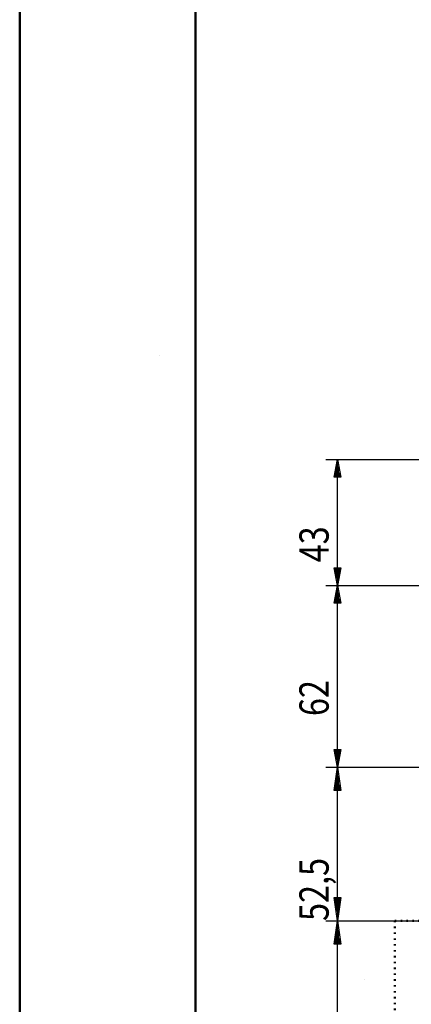
# Model space of a CAD drawing. Extents: x 2041 to 3723, y -237 to 951.
# Drawn here: x 2041 to 2175, y 427 to 763 of the extents above; entities that cross this region are included whole.
import ezdxf
from ezdxf.enums import TextEntityAlignment as Align

# ---------------------------------------------------------------- set-up
doc = ezdxf.new("R2010")
doc.units = 0
doc.linetypes.add('DOT', pattern=[2, 0.5, -1.5])
doc.layers.get('0').update_dxf_attribs({"linetype": 'CONTINUOUS'})
doc.layers.add('DIM49', color=4, linetype='CONTINUOUS')
doc.layers.add('TXT_DIM49', color=2, linetype='CONTINUOUS')
doc.layers.add('LE_ALL', color=7, linetype='CONTINUOUS', lineweight=50)
doc.styles.add('MONOTXT', font='monotxt.shx')

# ---------------------------------------------------------------- blocks, each defined once
blk = doc.blocks.new('DINA1_CI_00002', base_point=(2101.02, -227.05))
at = {"layer": 'LE_ALL', "color": 4}
blk.add_lwpolyline([(2041.02, -237.05), (3723.02, -237.05), (3723.02, 950.95), (2041.02, 950.95)], close=True, dxfattribs=at)
at = {"layer": 'LE_ALL'}
blk.add_lwpolyline([(2101.02, -227.05), (3713.02, -227.05), (3713.02, 940.95), (2101.02, 940.95)], close=True, dxfattribs=at)
blk = doc.blocks.new('ZBL2D00_00001')
blk.add_blockref('DINA1_CI_00002', (2101.02, -227.05))
blk = doc.blocks.new('_D4', base_point=(2329.5, -152.38))
at = {"layer": 'DIM49'}
for p, q in [((2145.5, 455.12), (2329.5, 455.12)), ((2148.4, 447.12), (2149.5, 455.12)), ((2149.5, 455.12), (2150.6, 447.12)), ((2149.5, 447.32), (2149.5, 454.92)), ((2149.1, 447.32), (2149.1, 452.01)), ((2149.9, 447.32), (2149.9, 452.01)), ((2148.7, 447.32), (2148.7, 449.1)), ((2150.3, 447.32), (2150.3, 449.1)), ((2150.6, 447.12), (2148.4, 447.12)), ((2149.5, -144.38), (2149.5, 447.12))]:
    blk.add_line(p, q, dxfattribs=at)
blk = doc.blocks.new('_D5', base_point=(2329.5, 455.12))
at = {"layer": 'DIM49'}
for p, q in [((2145.5, 507.62), (2329.5, 507.62)), ((2148.4, 499.62), (2149.5, 507.62)), ((2149.1, 499.82), (2149.1, 504.51)), ((2149.5, 507.62), (2150.6, 499.62)), ((2149.5, 499.82), (2149.5, 507.42)), ((2149.9, 499.82), (2149.9, 504.51)), ((2148.7, 499.82), (2148.7, 501.6)), ((2150.3, 499.82), (2150.3, 501.6)), ((2150.6, 499.62), (2148.4, 499.62)), ((2149.5, 463.12), (2149.5, 499.62)), ((2149.5, 455.12), (2148.4, 463.12)), ((2148.4, 463.12), (2150.6, 463.12)), ((2148.7, 462.92), (2148.7, 461.14)), ((2149.1, 462.92), (2149.1, 458.23)), ((2150.6, 463.12), (2149.5, 455.12)), ((2149.5, 462.92), (2149.5, 455.32)), ((2149.9, 462.92), (2149.9, 458.23)), ((2150.3, 462.92), (2150.3, 461.14)), ((2145.5, 455.12), (2329.5, 455.12))]:
    blk.add_line(p, q, dxfattribs=at)
at = {"layer": 'TXT_DIM49', "style": 'MONOTXT', "width": 0.812}
blk.add_text('52,5', height=10, rotation=90, dxfattribs=at).set_placement((2146.5, 465.81), align=Align.CENTER)
blk = doc.blocks.new('_D6', base_point=(2329.5, 507.62))
at = {"layer": 'DIM49'}
for p, q in [((2145.5, 569.62), (2334.5, 569.62)), ((2148.4, 563.62), (2149.5, 569.62)), ((2149.5, 569.62), (2150.6, 563.62)), ((2149.5, 563.82), (2149.5, 569.42)), ((2148.7, 563.82), (2148.7, 565.05)), ((2149.1, 563.82), (2149.1, 567.23)), ((2149.9, 563.82), (2149.9, 567.23)), ((2150.3, 563.82), (2150.3, 565.05)), ((2150.6, 563.62), (2148.4, 563.62)), ((2149.5, 513.62), (2149.5, 563.62)), ((2149.5, 507.62), (2148.4, 513.62)), ((2148.4, 513.62), (2150.6, 513.62)), ((2148.7, 513.42), (2148.7, 512.18)), ((2149.1, 513.42), (2149.1, 510)), ((2150.6, 513.62), (2149.5, 507.62)), ((2149.5, 513.42), (2149.5, 507.82)), ((2149.9, 513.42), (2149.9, 510)), ((2150.3, 513.42), (2150.3, 512.18)), ((2145.5, 507.62), (2329.5, 507.62))]:
    blk.add_line(p, q, dxfattribs=at)
at = {"layer": 'TXT_DIM49', "style": 'MONOTXT', "width": 0.812}
blk.add_text('62', height=10, rotation=90, dxfattribs=at).set_placement((2146.5, 531.18), align=Align.CENTER)
blk = doc.blocks.new('_D7', base_point=(2334.5, 569.62))
at = {"layer": 'DIM49'}
for p, q in [((2145.5, 612.62), (2334.5, 612.62)), ((2148.4, 606.62), (2149.5, 612.62)), ((2149.5, 612.62), (2150.6, 606.62)), ((2149.5, 606.82), (2149.5, 612.42)), ((2149.1, 606.82), (2149.1, 610.23)), ((2149.9, 606.82), (2149.9, 610.23)), ((2150.6, 606.62), (2148.4, 606.62)), ((2148.7, 606.82), (2148.7, 608.05)), ((2149.5, 575.62), (2149.5, 606.62)), ((2150.3, 606.82), (2150.3, 608.05)), ((2149.5, 569.62), (2148.4, 575.62)), ((2148.4, 575.62), (2150.6, 575.62)), ((2148.7, 575.42), (2148.7, 574.18)), ((2149.1, 575.42), (2149.1, 572)), ((2150.6, 575.62), (2149.5, 569.62)), ((2149.5, 575.42), (2149.5, 569.82)), ((2149.9, 575.42), (2149.9, 572)), ((2150.3, 575.42), (2150.3, 574.18)), ((2145.5, 569.62), (2334.5, 569.62))]:
    blk.add_line(p, q, dxfattribs=at)
at = {"layer": 'TXT_DIM49', "style": 'MONOTXT', "width": 0.812}
blk.add_text('43', height=10, rotation=90, dxfattribs=at).set_placement((2146.5, 583.68), align=Align.CENTER)
blk = doc.blocks.new('BEMAßUNG_VERTIKAL_00089', base_point=(2411.03, 746.45))
at = {"layer": 'DIM49'}
for name, p in [('_D7', (2334.5, 569.62)), ('_D6', (2329.5, 507.62)), ('_D5', (2329.5, 455.12)), ('_D4', (2329.5, -152.38))]:
    blk.add_blockref(name, p, dxfattribs=at)
blk = doc.blocks.new('DREHFLÜGEL GEKLAPPT_00168', base_point=(2337.51, 172.62))
blk.add_line((2088.6, 648.04), (2088.6, 648.03))
at = {"layer": 'LE_ALL', "color": 1}
blk.add_line((2158.58, 435.18), (2158.58, 435.19), dxfattribs=at)
at = {"layer": 'LE_ALL', "color": 1, "linetype": 'DOT'}
blk.add_lwpolyline([(2169.06, 182.62), (2169.08, 455.13), (2434.02, 455.11), (2434, 182.62)], dxfattribs=at)
blk = doc.blocks.new('VERTIKALSCHNITT_00050')
for name, p in [('BEMAßUNG_VERTIKAL_00089', (2411.03, 746.45)), ('DREHFLÜGEL GEKLAPPT_00168', (2337.51, 172.62))]:
    blk.add_blockref(name, p)

msp = doc.modelspace()

# ---------------------------------------------------------------- block references
for name in ['ZBL2D00_00001', 'VERTIKALSCHNITT_00050']:
    msp.add_blockref(name, (0, 0))

doc.saveas('drawing.dxf')
